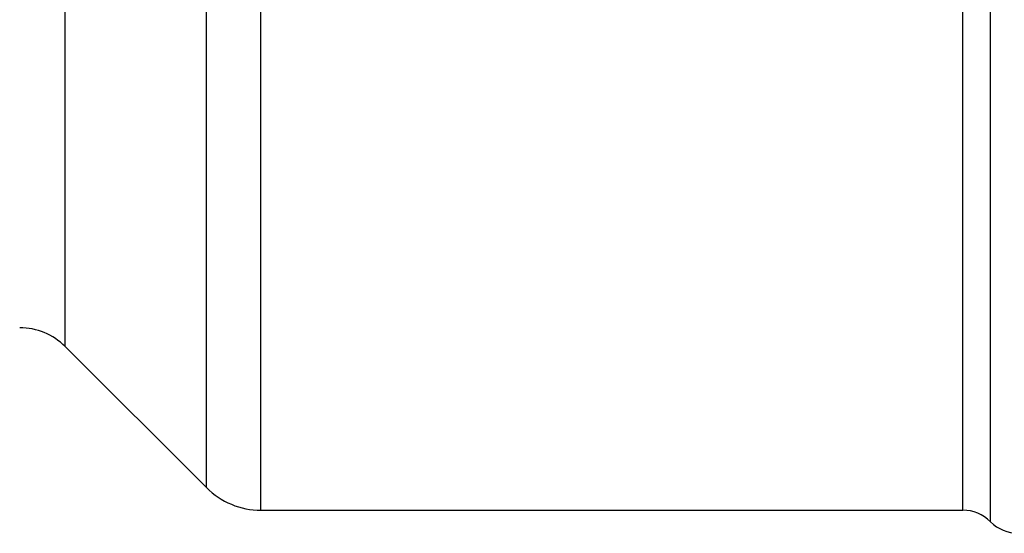
# Model space of a CAD drawing. Units: millimetres. Extents: x 154 to 253, y 93 to 266.
# Drawn here: x 215 to 234, y 204 to 214 of the extents above; entities that cross this region are included whole.
import ezdxf

# ---------------------------------------------------------------- set-up
doc = ezdxf.new("R2010")
doc.units = ezdxf.units.MM

msp = doc.modelspace()

# ---------------------------------------------------------------- linework, layer by layer
at = {"color": 8, "linetype": 'Continuous', "lineweight": 25}
for p, q in [((219.596, 204.735), (219.596, 239.714)), ((233.775, 204.51), (233.775, 239.618)), ((233.239, 204.735), (233.239, 239.399)), ((218.536, 205.174), (218.536, 239.348)), ((215.791, 207.918), (215.791, 222.285))]:
    msp.add_line(p, q, dxfattribs=at)
at = {"color": 7, "linetype": 'Continuous', "lineweight": 25}
for p, q in [((215.791, 207.918), (218.536, 205.174)), ((219.596, 204.735), (233.239, 204.735))]:
    msp.add_line(p, q, dxfattribs=at)
for centre, radius, start, end in [((214.907, 207.035), 1.25, 45, 90), ((219.596, 206.235), 1.5, 225, 270), ((233.239, 203.985), 0.75, 44.427, 90), ((234.311, 205.035), 0.75, 224.427, 270)]:
    msp.add_arc(centre, radius, start, end, dxfattribs=at)

doc.saveas('drawing.dxf')
